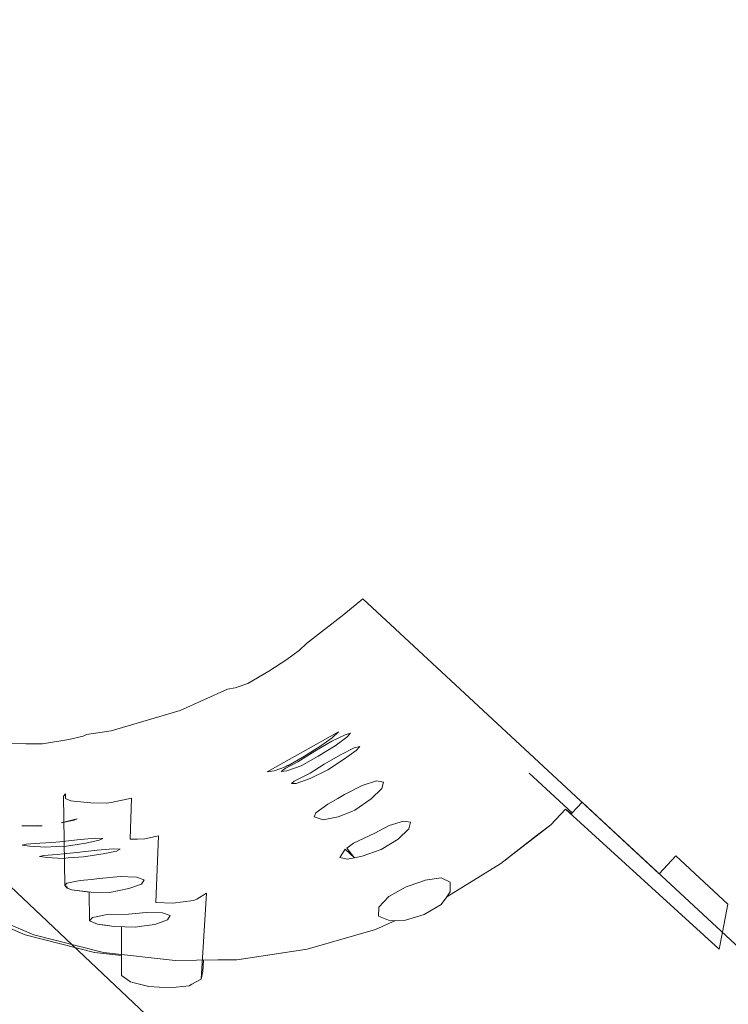
# Model space of a CAD drawing. Units: inches. Extents: x 13236 to 13693, y -504 to -203.
# Drawn here: x 13552 to 13552, y -278 to -278 of the extents above; entities that cross this region are included whole.
import ezdxf

# ---------------------------------------------------------------- set-up
doc = ezdxf.new("R2010")
doc.units = ezdxf.units.IN
doc.header["$LTSCALE"] = 0.533099
doc.header["$MEASUREMENT"] = 0
for name, color, linetype in [('A-FURN', 7, 'Continuous'), ('A-FURN-P-FREE-T', 7, 'Continuous'), ('A-FURN-P-PNLS-T', 7, 'Continuous'), ('CET color Black or White', 7, 'Continuous'), ('CET Default', 7, 'Continuous')]:
    doc.layers.add(name, color=color, linetype=linetype)
doc.styles.add('Arial', font='arial.ttf')

# ---------------------------------------------------------------- blocks, each defined once
blk = doc.blocks.new('*C104')
at = {"layer": 'A-FURN-P-FREE-T', "linetype": 'Continuous', "style": 'Arial'}
blk.add_attdef('ITEXT', (22.46063, -9.12059), '', height=4, rotation=180, dxfattribs=at).dxf.unprotected_set("ltscale", 0)
blk = doc.blocks.new('*C14')
at = {"layer": 'A-FURN-P-PNLS-T', "linetype": 'Continuous', "style": 'Arial'}
blk.add_attdef('ITEXT', (-1.19291, 0.77559), '', height=4, dxfattribs=at).dxf.unprotected_set("ltscale", 0)
blk = doc.blocks.new('*C41')
at = {"layer": 'CET color Black or White', "linetype": 'Continuous', "lineweight": 0}
for points in [[(3.57824, 4.92878), (1.70448, 6.90956), (-0.25245, 8.8082), (-2.28897, 10.62122), (-4.40132, 12.34529), (-6.58564, 13.97723), (-8.83789, 15.51404), (-11.15395, 16.95291), (-13.52954, 18.29119), (-13.52954, 18.29119), (-13.52954, 18.29119), (-13.7129, 18.0939), (-11.57737, 16.43993), (-9.46913, 14.75129), (-7.38874, 13.02844), (-5.3368, 11.27183), (-3.31381, 9.48195), (-1.32034, 7.65925), (0.64311, 5.80423), (2.57599, 3.9174)], [(-1.83852, 7.86775), (-0.18307, 6.33266), (-0.17686, 6.3269), (-0.17284, 6.33123), (-0.1555, 6.31515), (-0.17284, 6.33123), (-0.17254, 6.33156), (-0.17016, 6.32977), (-0.16426, 6.33599), (-0.15892, 6.34012), (-0.14406, 6.3517), (-0.12221, 6.36513), (-0.12367, 6.3631), (-0.12364, 6.35916), (-0.11993, 6.35743), (-0.11354, 6.35837), (-0.11172, 6.35902), (-0.10579, 6.36103), (-0.09888, 6.36494), (-0.09485, 6.36928), (-0.09473, 6.3729), (-0.09941, 6.37482), (-0.10156, 6.3747), (-0.09348, 6.37828), (-0.06593, 6.38626), (-0.03843, 6.39037), (-0.01256, 6.39086), (0.01629, 6.38755), (0.04448, 6.38044), (0.08217, 6.36443)], [(-1.83852, 7.86775), (-0.18307, 6.33266), (-0.17686, 6.3269), (-0.17284, 6.33123), (-0.1555, 6.31515), (-0.17284, 6.33123), (-0.17254, 6.33156), (-0.17016, 6.32977), (-0.16426, 6.33599), (-0.15892, 6.34012), (-0.14406, 6.3517), (-0.12221, 6.36513), (-0.12367, 6.3631), (-0.12364, 6.35916), (-0.11993, 6.35743), (-0.11354, 6.35837), (-0.11172, 6.35902), (-0.10579, 6.36103), (-0.09888, 6.36494), (-0.09485, 6.36928), (-0.09473, 6.3729), (-0.09941, 6.37482), (-0.10156, 6.3747), (-0.09348, 6.37828), (-0.06593, 6.38626), (-0.03843, 6.39037), (-0.01256, 6.39086), (0.01629, 6.38755), (0.04448, 6.38044), (0.08217, 6.36443)], [(-1.83852, 7.86775), (-0.18307, 6.33266), (-0.17686, 6.3269), (-0.17284, 6.33123), (-0.1555, 6.31515), (-0.17284, 6.33123), (-0.17254, 6.33156), (-0.17016, 6.32977), (-0.16426, 6.33599), (-0.15892, 6.34012), (-0.14406, 6.3517), (-0.12221, 6.36513), (-0.12367, 6.3631), (-0.12364, 6.35916), (-0.11993, 6.35743), (-0.11354, 6.35837), (-0.11172, 6.35902), (-0.10579, 6.36103), (-0.09888, 6.36494), (-0.09485, 6.36928), (-0.09473, 6.3729), (-0.09941, 6.37482), (-0.10156, 6.3747), (-0.09348, 6.37828), (-0.06593, 6.38626), (-0.03843, 6.39037), (-0.01256, 6.39086), (0.01629, 6.38755), (0.04448, 6.38044), (0.08217, 6.36443)], [(-1.83852, 7.86775), (-0.18307, 6.33266), (-0.17686, 6.3269), (-0.17284, 6.33123), (-0.1555, 6.31515), (-0.17284, 6.33123), (-0.17254, 6.33156), (-0.17016, 6.32977), (-0.16426, 6.33599), (-0.15892, 6.34012), (-0.14406, 6.3517), (-0.12221, 6.36513), (-0.12367, 6.3631), (-0.12364, 6.35916), (-0.11993, 6.35743), (-0.11354, 6.35837), (-0.11172, 6.35902), (-0.10579, 6.36103), (-0.09888, 6.36494), (-0.09485, 6.36928), (-0.09473, 6.3729), (-0.09941, 6.37482), (-0.10156, 6.3747), (-0.09348, 6.37828), (-0.06593, 6.38626), (-0.03843, 6.39037), (-0.01256, 6.39086), (0.01629, 6.38755), (0.04448, 6.38044), (0.08217, 6.36443)], [(-1.83852, 7.86775), (-0.18307, 6.33266), (-0.17686, 6.3269), (-0.17284, 6.33123), (-0.1555, 6.31515), (-0.17284, 6.33123), (-0.17254, 6.33156), (-0.17016, 6.32977), (-0.16426, 6.33599), (-0.15892, 6.34012), (-0.14406, 6.3517), (-0.12221, 6.36513), (-0.12367, 6.3631), (-0.12364, 6.35916), (-0.11993, 6.35743), (-0.11354, 6.35837), (-0.11172, 6.35902), (-0.10579, 6.36103), (-0.09888, 6.36494), (-0.09485, 6.36928), (-0.09473, 6.3729), (-0.09941, 6.37482), (-0.10156, 6.3747), (-0.09348, 6.37828), (-0.06593, 6.38626), (-0.03843, 6.39037), (-0.01256, 6.39086), (0.01629, 6.38755), (0.04448, 6.38044), (0.08217, 6.36443)], [(0.05389, 6.37783), (0.04792, 6.38038), (0.01993, 6.38754), (0.00903, 6.38884), (0.00905, 6.39679), (0.00543, 6.3994), (0.0045, 6.39964), (-0.00203, 6.40126), (-0.01036, 6.40181), (-0.01036, 6.40181), (-0.01036, 6.40181), (-0.01825, 6.40098), (-0.01938, 6.40034), (-0.02308, 6.39828), (-0.02376, 6.39521), (-0.02406, 6.39071), (-0.0375, 6.39051), (-0.06593, 6.38626), (-0.09348, 6.37828), (-0.10156, 6.3747), (-0.10559, 6.37449), (-0.11316, 6.37217), (-0.12002, 6.36819), (-0.12221, 6.36513), (-0.14406, 6.3517), (-0.16426, 6.33599), (-0.17016, 6.32977), (-0.23218, 6.38626), (-0.23349, 6.37942), (-0.23567, 6.36802), (-0.21469, 6.34856), (-0.208, 6.35578), (-0.08835, 6.24483), (-0.08068, 6.25114), (-0.06565, 6.26287), (-0.06284, 6.26556), (-0.05768, 6.2693), (-0.05038, 6.27401), (-0.04194, 6.27893), (-0.03685, 6.28078), (-0.03378, 6.28131), (-0.01458, 6.28987), (0.01322, 6.29803), (0.0232, 6.29956), (0.02459, 6.30025), (0.03036, 6.30155), (0.04093, 6.30332), (0.04774, 6.30337), (0.05475, 6.30318)], [(0.05389, 6.37783), (0.04792, 6.38038), (0.01993, 6.38754), (0.00903, 6.38884), (0.00905, 6.39679), (0.00543, 6.3994), (0.0045, 6.39964), (-0.00203, 6.40126), (-0.01036, 6.40181), (-0.01036, 6.40181), (-0.01036, 6.40181), (-0.01825, 6.40098), (-0.01938, 6.40034), (-0.02308, 6.39828), (-0.02376, 6.39521), (-0.02406, 6.39071), (-0.0375, 6.39051), (-0.06593, 6.38626), (-0.09348, 6.37828), (-0.10156, 6.3747), (-0.10559, 6.37449), (-0.11316, 6.37217), (-0.12002, 6.36819), (-0.12221, 6.36513), (-0.14406, 6.3517), (-0.16426, 6.33599), (-0.17016, 6.32977), (-0.23218, 6.38626), (-0.23349, 6.37942), (-0.23567, 6.36802), (-0.21469, 6.34856), (-0.208, 6.35578), (-0.08835, 6.24483), (-0.08068, 6.25114), (-0.06565, 6.26287), (-0.06284, 6.26556), (-0.05768, 6.2693), (-0.05038, 6.27401), (-0.04194, 6.27893), (-0.03685, 6.28078), (-0.03378, 6.28131), (-0.01458, 6.28987), (0.01322, 6.29803), (0.0232, 6.29956), (0.02459, 6.30025), (0.03036, 6.30155), (0.04093, 6.30332), (0.04774, 6.30337), (0.05475, 6.30318)], [(0.05389, 6.37783), (0.04792, 6.38038), (0.01993, 6.38754), (0.00903, 6.38884), (0.00905, 6.39679), (0.00543, 6.3994), (0.0045, 6.39964), (-0.00203, 6.40126), (-0.01036, 6.40181), (-0.01036, 6.40181), (-0.01036, 6.40181), (-0.01825, 6.40098), (-0.01938, 6.40034), (-0.02308, 6.39828), (-0.02376, 6.39521), (-0.02406, 6.39071), (-0.0375, 6.39051), (-0.06593, 6.38626), (-0.09348, 6.37828), (-0.10156, 6.3747), (-0.10559, 6.37449), (-0.11316, 6.37217), (-0.12002, 6.36819), (-0.12221, 6.36513), (-0.14406, 6.3517), (-0.16426, 6.33599), (-0.17016, 6.32977), (-0.23218, 6.38626), (-0.23349, 6.37942), (-0.23567, 6.36802), (-0.21469, 6.34856), (-0.208, 6.35578), (-0.08835, 6.24483), (-0.08068, 6.25114), (-0.06565, 6.26287), (-0.06284, 6.26556), (-0.05768, 6.2693), (-0.05038, 6.27401), (-0.04194, 6.27893), (-0.03685, 6.28078), (-0.03378, 6.28131), (-0.01458, 6.28987), (0.01322, 6.29803), (0.0232, 6.29956), (0.02459, 6.30025), (0.03036, 6.30155), (0.04093, 6.30332), (0.04774, 6.30337), (0.05475, 6.30318)], [(0.05389, 6.37783), (0.04792, 6.38038), (0.01993, 6.38754), (0.00903, 6.38884), (0.00905, 6.39679), (0.00543, 6.3994), (0.0045, 6.39964), (-0.00203, 6.40126), (-0.01036, 6.40181), (-0.01036, 6.40181), (-0.01036, 6.40181), (-0.01825, 6.40098), (-0.01938, 6.40034), (-0.02308, 6.39828), (-0.02376, 6.39521), (-0.02406, 6.39071), (-0.0375, 6.39051), (-0.06593, 6.38626), (-0.09348, 6.37828), (-0.10156, 6.3747), (-0.10559, 6.37449), (-0.11316, 6.37217), (-0.12002, 6.36819), (-0.12221, 6.36513), (-0.14406, 6.3517), (-0.16426, 6.33599), (-0.17016, 6.32977), (-0.23218, 6.38626), (-0.23349, 6.37942), (-0.23567, 6.36802), (-0.21469, 6.34856), (-0.208, 6.35578), (-0.08835, 6.24483), (-0.08068, 6.25114), (-0.06565, 6.26287), (-0.06284, 6.26556), (-0.05768, 6.2693), (-0.05038, 6.27401), (-0.04194, 6.27893), (-0.03685, 6.28078), (-0.03378, 6.28131), (-0.01458, 6.28987), (0.01322, 6.29803), (0.0232, 6.29956), (0.02459, 6.30025), (0.03036, 6.30155), (0.04093, 6.30332), (0.04774, 6.30337), (0.05475, 6.30318)], [(0.05389, 6.37783), (0.04792, 6.38038), (0.01993, 6.38754), (0.00903, 6.38884), (0.00905, 6.39679), (0.00543, 6.3994), (0.0045, 6.39964), (-0.00203, 6.40126), (-0.01036, 6.40181), (-0.01036, 6.40181), (-0.01036, 6.40181), (-0.01825, 6.40098), (-0.01938, 6.40034), (-0.02308, 6.39828), (-0.02376, 6.39521), (-0.02406, 6.39071), (-0.0375, 6.39051), (-0.06593, 6.38626), (-0.09348, 6.37828), (-0.10156, 6.3747), (-0.10559, 6.37449), (-0.11316, 6.37217), (-0.12002, 6.36819), (-0.12221, 6.36513), (-0.14406, 6.3517), (-0.16426, 6.33599), (-0.17016, 6.32977), (-0.23218, 6.38626), (-0.23349, 6.37942), (-0.23567, 6.36802), (-0.21469, 6.34856), (-0.208, 6.35578), (-0.08835, 6.24483), (-0.08068, 6.25114), (-0.06565, 6.26287), (-0.06284, 6.26556), (-0.05768, 6.2693), (-0.05038, 6.27401), (-0.04194, 6.27893), (-0.03685, 6.28078), (-0.03378, 6.28131), (-0.01458, 6.28987), (0.01322, 6.29803), (0.0232, 6.29956), (0.02459, 6.30025), (0.03036, 6.30155), (0.04093, 6.30332), (0.04774, 6.30337), (0.05475, 6.30318)]]:
    blk.add_lwpolyline(points, dxfattribs=at)
for points in [[(-0.01036, 6.40181), (-0.01825, 6.40098), (-0.01938, 6.40034), (-0.02308, 6.39828), (-0.02526, 6.36359), (-0.02135, 6.36604), (-0.02004, 6.36659), (-0.01161, 6.36767), (-0.00473, 6.36737), (-0.00584, 6.34045), (-0.0004, 6.34164), (0.00255, 6.34186), (0.00551, 6.34182), (0.005, 6.32527), (0.01329, 6.32708), (0.01508, 6.32729), (0.02144, 6.3272), (0.02848, 6.32647), (0.02958, 6.32634), (0.03144, 6.3256), (0.03164, 6.3254), (0.03167, 6.32351), (0.03253, 6.32451), (0.03199, 6.36051), (0.03093, 6.36155), (0.02918, 6.36228), (0.02814, 6.36243), (0.02209, 6.36319), (0.02201, 6.37479), (0.01881, 6.37611), (0.01553, 6.37658), (0.01205, 6.37706), (0.009, 6.37717), (0.00905, 6.39679), (0.00543, 6.3994), (0.0045, 6.39964), (-0.00203, 6.40126), (-0.01036, 6.40181), (-0.01036, 6.40181)], [(-0.01036, 6.40181), (-0.01825, 6.40098), (-0.01938, 6.40034), (-0.02308, 6.39828), (-0.02526, 6.36359), (-0.02135, 6.36604), (-0.02004, 6.36659), (-0.01161, 6.36767), (-0.00473, 6.36737), (-0.00584, 6.34045), (-0.0004, 6.34164), (0.00255, 6.34186), (0.00551, 6.34182), (0.005, 6.32527), (0.01329, 6.32708), (0.01508, 6.32729), (0.02144, 6.3272), (0.02848, 6.32647), (0.02958, 6.32634), (0.03144, 6.3256), (0.03164, 6.3254), (0.03167, 6.32351), (0.03253, 6.32451), (0.03199, 6.36051), (0.03093, 6.36155), (0.02918, 6.36228), (0.02814, 6.36243), (0.02209, 6.36319), (0.02201, 6.37479), (0.01881, 6.37611), (0.01553, 6.37658), (0.01205, 6.37706), (0.009, 6.37717), (0.00905, 6.39679), (0.00543, 6.3994), (0.0045, 6.39964), (-0.00203, 6.40126), (-0.01036, 6.40181), (-0.01036, 6.40181)], [(-0.01036, 6.40181), (-0.01825, 6.40098), (-0.01938, 6.40034), (-0.02308, 6.39828), (-0.02526, 6.36359), (-0.02135, 6.36604), (-0.02004, 6.36659), (-0.01161, 6.36767), (-0.00473, 6.36737), (-0.00584, 6.34045), (-0.0004, 6.34164), (0.00255, 6.34186), (0.00551, 6.34182), (0.005, 6.32527), (0.01329, 6.32708), (0.01508, 6.32729), (0.02144, 6.3272), (0.02848, 6.32647), (0.02958, 6.32634), (0.03144, 6.3256), (0.03164, 6.3254), (0.03167, 6.32351), (0.03253, 6.32451), (0.03199, 6.36051), (0.03093, 6.36155), (0.02918, 6.36228), (0.02814, 6.36243), (0.02209, 6.36319), (0.02201, 6.37479), (0.01881, 6.37611), (0.01553, 6.37658), (0.01205, 6.37706), (0.009, 6.37717), (0.00905, 6.39679), (0.00543, 6.3994), (0.0045, 6.39964), (-0.00203, 6.40126), (-0.01036, 6.40181), (-0.01036, 6.40181)], [(-0.01036, 6.40181), (-0.01825, 6.40098), (-0.01938, 6.40034), (-0.02308, 6.39828), (-0.02526, 6.36359), (-0.02135, 6.36604), (-0.02004, 6.36659), (-0.01161, 6.36767), (-0.00473, 6.36737), (-0.00584, 6.34045), (-0.0004, 6.34164), (0.00255, 6.34186), (0.00551, 6.34182), (0.005, 6.32527), (0.01329, 6.32708), (0.01508, 6.32729), (0.02144, 6.3272), (0.02848, 6.32647), (0.02958, 6.32634), (0.03144, 6.3256), (0.03164, 6.3254), (0.03167, 6.32351), (0.03253, 6.32451), (0.03199, 6.36051), (0.03093, 6.36155), (0.02918, 6.36228), (0.02814, 6.36243), (0.02209, 6.36319), (0.02201, 6.37479), (0.01881, 6.37611), (0.01553, 6.37658), (0.01205, 6.37706), (0.009, 6.37717), (0.00905, 6.39679), (0.00543, 6.3994), (0.0045, 6.39964), (-0.00203, 6.40126), (-0.01036, 6.40181), (-0.01036, 6.40181)], [(-0.01036, 6.40181), (-0.01825, 6.40098), (-0.01938, 6.40034), (-0.02308, 6.39828), (-0.02526, 6.36359), (-0.02135, 6.36604), (-0.02004, 6.36659), (-0.01161, 6.36767), (-0.00473, 6.36737), (-0.00584, 6.34045), (-0.0004, 6.34164), (0.00255, 6.34186), (0.00551, 6.34182), (0.005, 6.32527), (0.01329, 6.32708), (0.01508, 6.32729), (0.02144, 6.3272), (0.02848, 6.32647), (0.02958, 6.32634), (0.03144, 6.3256), (0.03164, 6.3254), (0.03167, 6.32351), (0.03253, 6.32451), (0.03199, 6.36051), (0.03093, 6.36155), (0.02918, 6.36228), (0.02814, 6.36243), (0.02209, 6.36319), (0.02201, 6.37479), (0.01881, 6.37611), (0.01553, 6.37658), (0.01205, 6.37706), (0.009, 6.37717), (0.00905, 6.39679), (0.00543, 6.3994), (0.0045, 6.39964), (-0.00203, 6.40126), (-0.01036, 6.40181), (-0.01036, 6.40181)], [(0.00348, 6.37737), (0.0008, 6.37697), (-0.00437, 6.37623), (-0.00949, 6.37437), (-0.01063, 6.37266), (-0.00746, 6.37157), (-0.00084, 6.37138), (0.0063, 6.37204), (0.01552, 6.37241), (0.0187, 6.37301), (0.01866, 6.37301), (0.02083, 6.37343), (0.02201, 6.37479), (0.01881, 6.37611), (0.01205, 6.37706), (0.00348, 6.37737), (0.00348, 6.37737)], [(0.00348, 6.37737), (0.0008, 6.37697), (-0.00437, 6.37623), (-0.00949, 6.37437), (-0.01063, 6.37266), (-0.00746, 6.37157), (-0.00084, 6.37138), (0.0063, 6.37204), (0.01552, 6.37241), (0.0187, 6.37301), (0.01866, 6.37301), (0.02083, 6.37343), (0.02201, 6.37479), (0.01881, 6.37611), (0.01205, 6.37706), (0.00348, 6.37737), (0.00348, 6.37737)], [(0.00348, 6.37737), (0.0008, 6.37697), (-0.00437, 6.37623), (-0.00949, 6.37437), (-0.01063, 6.37266), (-0.00746, 6.37157), (-0.00084, 6.37138), (0.0063, 6.37204), (0.01552, 6.37241), (0.0187, 6.37301), (0.01866, 6.37301), (0.02083, 6.37343), (0.02201, 6.37479), (0.01881, 6.37611), (0.01205, 6.37706), (0.00348, 6.37737), (0.00348, 6.37737)], [(0.00348, 6.37737), (0.0008, 6.37697), (-0.00437, 6.37623), (-0.00949, 6.37437), (-0.01063, 6.37266), (-0.00746, 6.37157), (-0.00084, 6.37138), (0.0063, 6.37204), (0.01552, 6.37241), (0.0187, 6.37301), (0.01866, 6.37301), (0.02083, 6.37343), (0.02201, 6.37479), (0.01881, 6.37611), (0.01205, 6.37706), (0.00348, 6.37737), (0.00348, 6.37737)], [(0.00348, 6.37737), (0.0008, 6.37697), (-0.00437, 6.37623), (-0.00949, 6.37437), (-0.01063, 6.37266), (-0.00746, 6.37157), (-0.00084, 6.37138), (0.0063, 6.37204), (0.01552, 6.37241), (0.0187, 6.37301), (0.01866, 6.37301), (0.02083, 6.37343), (0.02201, 6.37479), (0.01881, 6.37611), (0.01205, 6.37706), (0.00348, 6.37737), (0.00348, 6.37737)], [(0.01387, 6.36332), (0.00612, 6.3618), (0.00099, 6.35994), (-0.00013, 6.35823), (0.00303, 6.35714), (0.00965, 6.35695), (0.01794, 6.35771), (0.02114, 6.35807), (0.0257, 6.35857), (0.03119, 6.3596), (0.03199, 6.36051), (0.03099, 6.36114), (0.03093, 6.36155), (0.02918, 6.36228), (0.02151, 6.36326), (0.01387, 6.36332), (0.01387, 6.36332)], [(0.01387, 6.36332), (0.00612, 6.3618), (0.00099, 6.35994), (-0.00013, 6.35823), (0.00303, 6.35714), (0.00965, 6.35695), (0.01794, 6.35771), (0.02114, 6.35807), (0.0257, 6.35857), (0.03119, 6.3596), (0.03199, 6.36051), (0.03099, 6.36114), (0.03093, 6.36155), (0.02918, 6.36228), (0.02151, 6.36326), (0.01387, 6.36332), (0.01387, 6.36332)], [(0.01387, 6.36332), (0.00612, 6.3618), (0.00099, 6.35994), (-0.00013, 6.35823), (0.00303, 6.35714), (0.00965, 6.35695), (0.01794, 6.35771), (0.02114, 6.35807), (0.0257, 6.35857), (0.03119, 6.3596), (0.03199, 6.36051), (0.03099, 6.36114), (0.03093, 6.36155), (0.02918, 6.36228), (0.02151, 6.36326), (0.01387, 6.36332), (0.01387, 6.36332)], [(0.01387, 6.36332), (0.00612, 6.3618), (0.00099, 6.35994), (-0.00013, 6.35823), (0.00303, 6.35714), (0.00965, 6.35695), (0.01794, 6.35771), (0.02114, 6.35807), (0.0257, 6.35857), (0.03119, 6.3596), (0.03199, 6.36051), (0.03099, 6.36114), (0.03093, 6.36155), (0.02918, 6.36228), (0.02151, 6.36326), (0.01387, 6.36332), (0.01387, 6.36332)], [(0.01387, 6.36332), (0.00612, 6.3618), (0.00099, 6.35994), (-0.00013, 6.35823), (0.00303, 6.35714), (0.00965, 6.35695), (0.01794, 6.35771), (0.02114, 6.35807), (0.0257, 6.35857), (0.03119, 6.3596), (0.03199, 6.36051), (0.03099, 6.36114), (0.03093, 6.36155), (0.02918, 6.36228), (0.02151, 6.36326), (0.01387, 6.36332), (0.01387, 6.36332)], [(-0.08203, 6.34989), (-0.08502, 6.34932), (-0.08815, 6.34871), (-0.09581, 6.34596), (-0.10261, 6.34182), (-0.10686, 6.33765), (-0.10764, 6.33497), (-0.10475, 6.3345), (-0.09896, 6.33637), (-0.09318, 6.33935), (-0.08459, 6.34344), (-0.08183, 6.34548), (-0.085, 6.34932), (-0.08127, 6.34589), (-0.07906, 6.3492), (-0.08203, 6.34989), (-0.08203, 6.34989)], [(-0.08203, 6.34989), (-0.08502, 6.34932), (-0.08815, 6.34871), (-0.09581, 6.34596), (-0.10261, 6.34182), (-0.10686, 6.33765), (-0.10764, 6.33497), (-0.10475, 6.3345), (-0.09896, 6.33637), (-0.09318, 6.33935), (-0.08459, 6.34344), (-0.08183, 6.34548), (-0.085, 6.34932), (-0.08127, 6.34589), (-0.07906, 6.3492), (-0.08203, 6.34989), (-0.08203, 6.34989)], [(-0.08203, 6.34989), (-0.08502, 6.34932), (-0.08815, 6.34871), (-0.09581, 6.34596), (-0.10261, 6.34182), (-0.10686, 6.33765), (-0.10764, 6.33497), (-0.10475, 6.3345), (-0.09896, 6.33637), (-0.09318, 6.33935), (-0.08459, 6.34344), (-0.08183, 6.34548), (-0.085, 6.34932), (-0.08127, 6.34589), (-0.07906, 6.3492), (-0.08203, 6.34989), (-0.08203, 6.34989)], [(-0.08203, 6.34989), (-0.08502, 6.34932), (-0.08815, 6.34871), (-0.09581, 6.34596), (-0.10261, 6.34182), (-0.10686, 6.33765), (-0.10764, 6.33497), (-0.10475, 6.3345), (-0.09896, 6.33637), (-0.09318, 6.33935), (-0.08459, 6.34344), (-0.08183, 6.34548), (-0.085, 6.34932), (-0.08127, 6.34589), (-0.07906, 6.3492), (-0.08203, 6.34989), (-0.08203, 6.34989)], [(-0.08203, 6.34989), (-0.08502, 6.34932), (-0.08815, 6.34871), (-0.09581, 6.34596), (-0.10261, 6.34182), (-0.10686, 6.33765), (-0.10764, 6.33497), (-0.10475, 6.3345), (-0.09896, 6.33637), (-0.09318, 6.33935), (-0.08459, 6.34344), (-0.08183, 6.34548), (-0.085, 6.34932), (-0.08127, 6.34589), (-0.07906, 6.3492), (-0.08203, 6.34989), (-0.08203, 6.34989)], [(0.03265, 6.34959), (0.03059, 6.3494), (0.02436, 6.34889), (0.01652, 6.3477), (0.01112, 6.34661), (0.00964, 6.3459), (0.01246, 6.34578), (0.01883, 6.34627), (0.02704, 6.34724), (0.03245, 6.3478), (0.03499, 6.34806), (0.04057, 6.34838), (0.04166, 6.34869), (0.04165, 6.34869), (0.04211, 6.34882), (0.041, 6.34899), (0.04101, 6.34899), (0.03923, 6.34926), (0.03265, 6.34959), (0.03265, 6.34959)], [(0.03265, 6.34959), (0.03059, 6.3494), (0.02436, 6.34889), (0.01652, 6.3477), (0.01112, 6.34661), (0.00964, 6.3459), (0.01246, 6.34578), (0.01883, 6.34627), (0.02704, 6.34724), (0.03245, 6.3478), (0.03499, 6.34806), (0.04057, 6.34838), (0.04166, 6.34869), (0.04165, 6.34869), (0.04211, 6.34882), (0.041, 6.34899), (0.04101, 6.34899), (0.03923, 6.34926), (0.03265, 6.34959), (0.03265, 6.34959)], [(0.03265, 6.34959), (0.03059, 6.3494), (0.02436, 6.34889), (0.01652, 6.3477), (0.01112, 6.34661), (0.00964, 6.3459), (0.01246, 6.34578), (0.01883, 6.34627), (0.02704, 6.34724), (0.03245, 6.3478), (0.03499, 6.34806), (0.04057, 6.34838), (0.04166, 6.34869), (0.04165, 6.34869), (0.04211, 6.34882), (0.041, 6.34899), (0.04101, 6.34899), (0.03923, 6.34926), (0.03265, 6.34959), (0.03265, 6.34959)], [(0.03265, 6.34959), (0.03059, 6.3494), (0.02436, 6.34889), (0.01652, 6.3477), (0.01112, 6.34661), (0.00964, 6.3459), (0.01246, 6.34578), (0.01883, 6.34627), (0.02704, 6.34724), (0.03245, 6.3478), (0.03499, 6.34806), (0.04057, 6.34838), (0.04166, 6.34869), (0.04165, 6.34869), (0.04211, 6.34882), (0.041, 6.34899), (0.04101, 6.34899), (0.03923, 6.34926), (0.03265, 6.34959), (0.03265, 6.34959)], [(0.03265, 6.34959), (0.03059, 6.3494), (0.02436, 6.34889), (0.01652, 6.3477), (0.01112, 6.34661), (0.00964, 6.3459), (0.01246, 6.34578), (0.01883, 6.34627), (0.02704, 6.34724), (0.03245, 6.3478), (0.03499, 6.34806), (0.04057, 6.34838), (0.04166, 6.34869), (0.04165, 6.34869), (0.04211, 6.34882), (0.041, 6.34899), (0.04101, 6.34899), (0.03923, 6.34926), (0.03265, 6.34959), (0.03265, 6.34959)], [(0.03967, 6.345), (0.03542, 6.34479), (0.03132, 6.34458), (0.02347, 6.34339), (0.01808, 6.34229), (0.01659, 6.34159), (0.01942, 6.34146), (0.02579, 6.34195), (0.03399, 6.34292), (0.03723, 6.34314), (0.04202, 6.34347), (0.04761, 6.34379), (0.04915, 6.34423), (0.04625, 6.34468), (0.03967, 6.345), (0.03967, 6.345)], [(0.03967, 6.345), (0.03542, 6.34479), (0.03132, 6.34458), (0.02347, 6.34339), (0.01808, 6.34229), (0.01659, 6.34159), (0.01942, 6.34146), (0.02579, 6.34195), (0.03399, 6.34292), (0.03723, 6.34314), (0.04202, 6.34347), (0.04761, 6.34379), (0.04915, 6.34423), (0.04625, 6.34468), (0.03967, 6.345), (0.03967, 6.345)], [(0.03967, 6.345), (0.03542, 6.34479), (0.03132, 6.34458), (0.02347, 6.34339), (0.01808, 6.34229), (0.01659, 6.34159), (0.01942, 6.34146), (0.02579, 6.34195), (0.03399, 6.34292), (0.03723, 6.34314), (0.04202, 6.34347), (0.04761, 6.34379), (0.04915, 6.34423), (0.04625, 6.34468), (0.03967, 6.345), (0.03967, 6.345)], [(0.03967, 6.345), (0.03542, 6.34479), (0.03132, 6.34458), (0.02347, 6.34339), (0.01808, 6.34229), (0.01659, 6.34159), (0.01942, 6.34146), (0.02579, 6.34195), (0.03399, 6.34292), (0.03723, 6.34314), (0.04202, 6.34347), (0.04761, 6.34379), (0.04915, 6.34423), (0.04625, 6.34468), (0.03967, 6.345), (0.03967, 6.345)], [(0.03967, 6.345), (0.03542, 6.34479), (0.03132, 6.34458), (0.02347, 6.34339), (0.01808, 6.34229), (0.01659, 6.34159), (0.01942, 6.34146), (0.02579, 6.34195), (0.03399, 6.34292), (0.03723, 6.34314), (0.04202, 6.34347), (0.04761, 6.34379), (0.04915, 6.34423), (0.04625, 6.34468), (0.03967, 6.345), (0.03967, 6.345)], [(0.04306, 6.33661), (0.04108, 6.33638), (0.04519, 6.33644), (0.0493, 6.33649), (0.04306, 6.33661), (0.04306, 6.33661)], [(0.04306, 6.33661), (0.04108, 6.33638), (0.04519, 6.33644), (0.0493, 6.33649), (0.04306, 6.33661), (0.04306, 6.33661)], [(0.04306, 6.33661), (0.04108, 6.33638), (0.04519, 6.33644), (0.0493, 6.33649), (0.04306, 6.33661), (0.04306, 6.33661)], [(0.04306, 6.33661), (0.04108, 6.33638), (0.04519, 6.33644), (0.0493, 6.33649), (0.04306, 6.33661), (0.04306, 6.33661)], [(0.04306, 6.33661), (0.04108, 6.33638), (0.04519, 6.33644), (0.0493, 6.33649), (0.04306, 6.33661), (0.04306, 6.33661)], [(-0.07238, 6.33406), (-0.07836, 6.33277), (-0.08385, 6.33065), (-0.08516, 6.33014), (-0.09174, 6.32559), (-0.09598, 6.32143), (-0.09676, 6.31875), (-0.09387, 6.31827), (-0.08808, 6.32014), (-0.08094, 6.32384), (-0.07823, 6.32539), (-0.07418, 6.32771), (-0.06939, 6.3312), (-0.06877, 6.33278), (-0.07238, 6.33406), (-0.07238, 6.33406)], [(-0.07238, 6.33406), (-0.07836, 6.33277), (-0.08385, 6.33065), (-0.08516, 6.33014), (-0.09174, 6.32559), (-0.09598, 6.32143), (-0.09676, 6.31875), (-0.09387, 6.31827), (-0.08808, 6.32014), (-0.08094, 6.32384), (-0.07823, 6.32539), (-0.07418, 6.32771), (-0.06939, 6.3312), (-0.06877, 6.33278), (-0.07238, 6.33406), (-0.07238, 6.33406)], [(-0.07238, 6.33406), (-0.07836, 6.33277), (-0.08385, 6.33065), (-0.08516, 6.33014), (-0.09174, 6.32559), (-0.09598, 6.32143), (-0.09676, 6.31875), (-0.09387, 6.31827), (-0.08808, 6.32014), (-0.08094, 6.32384), (-0.07823, 6.32539), (-0.07418, 6.32771), (-0.06939, 6.3312), (-0.06877, 6.33278), (-0.07238, 6.33406), (-0.07238, 6.33406)], [(-0.07238, 6.33406), (-0.07836, 6.33277), (-0.08385, 6.33065), (-0.08516, 6.33014), (-0.09174, 6.32559), (-0.09598, 6.32143), (-0.09676, 6.31875), (-0.09387, 6.31827), (-0.08808, 6.32014), (-0.08094, 6.32384), (-0.07823, 6.32539), (-0.07418, 6.32771), (-0.06939, 6.3312), (-0.06877, 6.33278), (-0.07238, 6.33406), (-0.07238, 6.33406)], [(-0.07238, 6.33406), (-0.07836, 6.33277), (-0.08385, 6.33065), (-0.08516, 6.33014), (-0.09174, 6.32559), (-0.09598, 6.32143), (-0.09676, 6.31875), (-0.09387, 6.31827), (-0.08808, 6.32014), (-0.08094, 6.32384), (-0.07823, 6.32539), (-0.07418, 6.32771), (-0.06939, 6.3312), (-0.06877, 6.33278), (-0.07238, 6.33406), (-0.07238, 6.33406)], [(0.03342, 6.33524), (0.02817, 6.3342), (0.02691, 6.3336), (0.03342, 6.33524), (0.03342, 6.33524)], [(0.03342, 6.33524), (0.02817, 6.3342), (0.02691, 6.3336), (0.03342, 6.33524), (0.03342, 6.33524)], [(0.03342, 6.33524), (0.02817, 6.3342), (0.02691, 6.3336), (0.03342, 6.33524), (0.03342, 6.33524)], [(0.03342, 6.33524), (0.02817, 6.3342), (0.02691, 6.3336), (0.03342, 6.33524), (0.03342, 6.33524)], [(0.03342, 6.33524), (0.02817, 6.3342), (0.02691, 6.3336), (0.03342, 6.33524), (0.03342, 6.33524)], [(-0.0614, 6.31934), (-0.06707, 6.31739), (-0.07426, 6.31384), (-0.0809, 6.30937), (-0.08565, 6.30598), (-0.08712, 6.30437), (-0.08492, 6.30496), (-0.07964, 6.30761), (-0.07269, 6.31159), (-0.06707, 6.31514), (-0.0607, 6.31835), (-0.05955, 6.31929), (-0.0614, 6.31934), (-0.0614, 6.31934)], [(-0.0614, 6.31934), (-0.06707, 6.31739), (-0.07426, 6.31384), (-0.0809, 6.30937), (-0.08565, 6.30598), (-0.08712, 6.30437), (-0.08492, 6.30496), (-0.07964, 6.30761), (-0.07269, 6.31159), (-0.06707, 6.31514), (-0.0607, 6.31835), (-0.05955, 6.31929), (-0.0614, 6.31934), (-0.0614, 6.31934)], [(-0.0614, 6.31934), (-0.06707, 6.31739), (-0.07426, 6.31384), (-0.0809, 6.30937), (-0.08565, 6.30598), (-0.08712, 6.30437), (-0.08492, 6.30496), (-0.07964, 6.30761), (-0.07269, 6.31159), (-0.06707, 6.31514), (-0.0607, 6.31835), (-0.05955, 6.31929), (-0.0614, 6.31934), (-0.0614, 6.31934)], [(-0.0614, 6.31934), (-0.06707, 6.31739), (-0.07426, 6.31384), (-0.0809, 6.30937), (-0.08565, 6.30598), (-0.08712, 6.30437), (-0.08492, 6.30496), (-0.07964, 6.30761), (-0.07269, 6.31159), (-0.06707, 6.31514), (-0.0607, 6.31835), (-0.05955, 6.31929), (-0.0614, 6.31934), (-0.0614, 6.31934)], [(-0.0614, 6.31934), (-0.06707, 6.31739), (-0.07426, 6.31384), (-0.0809, 6.30937), (-0.08565, 6.30598), (-0.08712, 6.30437), (-0.08492, 6.30496), (-0.07964, 6.30761), (-0.07269, 6.31159), (-0.06707, 6.31514), (-0.0607, 6.31835), (-0.05955, 6.31929), (-0.0614, 6.31934), (-0.0614, 6.31934)], [(-0.0554, 6.31456), (-0.05773, 6.31421), (-0.0634, 6.31227), (-0.07038, 6.30833), (-0.07713, 6.30408), (-0.08188, 6.30069), (-0.08336, 6.29908), (-0.08116, 6.29967), (-0.07588, 6.30232), (-0.06893, 6.3063), (-0.06215, 6.31058), (-0.05703, 6.31323), (-0.0554, 6.31456), (-0.0554, 6.31456)], [(-0.0554, 6.31456), (-0.05773, 6.31421), (-0.0634, 6.31227), (-0.07038, 6.30833), (-0.07713, 6.30408), (-0.08188, 6.30069), (-0.08336, 6.29908), (-0.08116, 6.29967), (-0.07588, 6.30232), (-0.06893, 6.3063), (-0.06215, 6.31058), (-0.05703, 6.31323), (-0.0554, 6.31456), (-0.0554, 6.31456)], [(-0.0554, 6.31456), (-0.05773, 6.31421), (-0.0634, 6.31227), (-0.07038, 6.30833), (-0.07713, 6.30408), (-0.08188, 6.30069), (-0.08336, 6.29908), (-0.08116, 6.29967), (-0.07588, 6.30232), (-0.06893, 6.3063), (-0.06215, 6.31058), (-0.05703, 6.31323), (-0.0554, 6.31456), (-0.0554, 6.31456)], [(-0.0554, 6.31456), (-0.05773, 6.31421), (-0.0634, 6.31227), (-0.07038, 6.30833), (-0.07713, 6.30408), (-0.08188, 6.30069), (-0.08336, 6.29908), (-0.08116, 6.29967), (-0.07588, 6.30232), (-0.06893, 6.3063), (-0.06215, 6.31058), (-0.05703, 6.31323), (-0.0554, 6.31456), (-0.0554, 6.31456)], [(-0.0554, 6.31456), (-0.05773, 6.31421), (-0.0634, 6.31227), (-0.07038, 6.30833), (-0.07713, 6.30408), (-0.08188, 6.30069), (-0.08336, 6.29908), (-0.08116, 6.29967), (-0.07588, 6.30232), (-0.06893, 6.3063), (-0.06215, 6.31058), (-0.05703, 6.31323), (-0.0554, 6.31456), (-0.0554, 6.31456)], [(-0.04976, 6.31459), (-0.05258, 6.31418), (-0.05719, 6.31261), (-0.05797, 6.31205), (-0.05804, 6.31219), (-0.0648, 6.30833), (-0.07138, 6.3042), (-0.07601, 6.30092), (-0.07852, 6.29853), (-0.04976, 6.31459), (-0.04976, 6.31459)], [(-0.04976, 6.31459), (-0.05258, 6.31418), (-0.05719, 6.31261), (-0.05797, 6.31205), (-0.05804, 6.31219), (-0.0648, 6.30833), (-0.07138, 6.3042), (-0.07601, 6.30092), (-0.07852, 6.29853), (-0.04976, 6.31459), (-0.04976, 6.31459)], [(-0.04976, 6.31459), (-0.05258, 6.31418), (-0.05719, 6.31261), (-0.05797, 6.31205), (-0.05804, 6.31219), (-0.0648, 6.30833), (-0.07138, 6.3042), (-0.07601, 6.30092), (-0.07852, 6.29853), (-0.04976, 6.31459), (-0.04976, 6.31459)], [(-0.04976, 6.31459), (-0.05258, 6.31418), (-0.05719, 6.31261), (-0.05797, 6.31205), (-0.05804, 6.31219), (-0.0648, 6.30833), (-0.07138, 6.3042), (-0.07601, 6.30092), (-0.07852, 6.29853), (-0.04976, 6.31459), (-0.04976, 6.31459)], [(-0.04976, 6.31459), (-0.05258, 6.31418), (-0.05719, 6.31261), (-0.05797, 6.31205), (-0.05804, 6.31219), (-0.0648, 6.30833), (-0.07138, 6.3042), (-0.07601, 6.30092), (-0.07852, 6.29853), (-0.04976, 6.31459), (-0.04976, 6.31459)]]:
    blk.add_lwpolyline(points, close=True, dxfattribs=at)

msp = doc.modelspace()

# ---------------------------------------------------------------- block references
at = {"layer": 'A-FURN', "linetype": 'Continuous', "lineweight": 0}
for name, p, rotation, values in [('*C104', (13548.60059, -271.58344), 130.0000013408498, {'ITEXT': '40.8/71.31-BSC-AT-C-LH'}), ('*C14', (13525.25, -279.05273), 324.9999896917463, {'ITEXT': 'SC/19.5/42-T'})]:
    msp.add_blockref(name, p, dxfattribs=dict(at, rotation=rotation)).add_auto_attribs(values)
at = {"layer": 'CET Default', "linetype": 'Continuous', "lineweight": 0, "rotation": 180.0000050089563}
msp.add_blockref('*C41', (13551.6709, -271.54901), dxfattribs=at)

doc.saveas('drawing.dxf')
